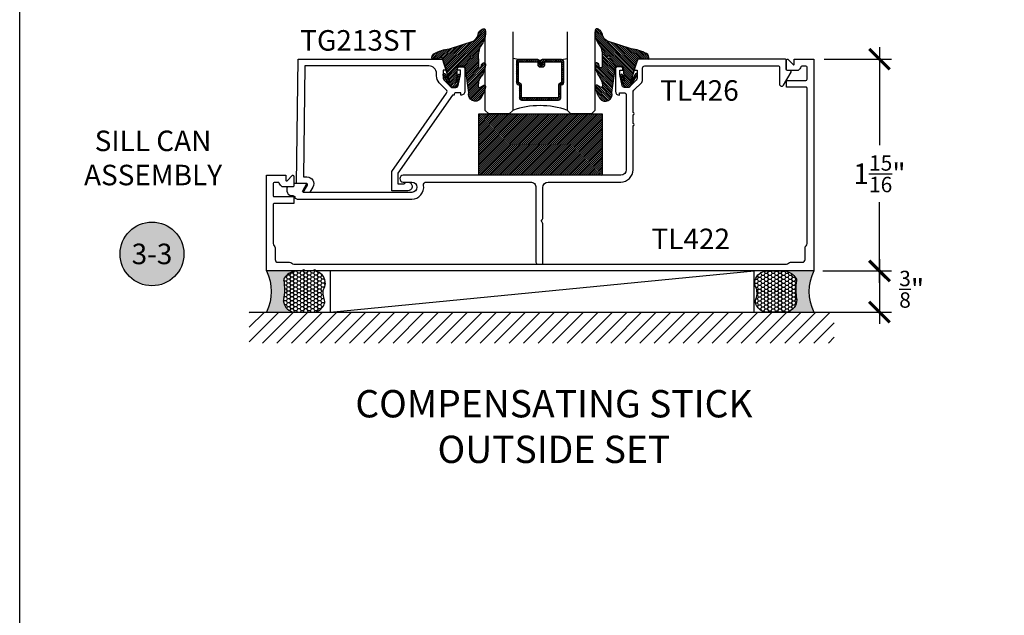
# Model space of a CAD drawing. Units: inches. Extents: x 0 to 184, y -1 to 43.
# Drawn here: x 0 to 9, y 12 to 18 of the extents above; entities that cross this region are included whole.
import ezdxf
from ezdxf.entities.mleader import LeaderData, LeaderLine
from ezdxf.enums import TextEntityAlignment as Align
from ezdxf.math import Vec2, Vec3

# ---------------------------------------------------------------- set-up
doc = ezdxf.new("R2010")
doc.units = ezdxf.units.IN
doc.header["$LTSCALE"] = 0.5
doc.header["$MEASUREMENT"] = 0
for name, color, linetype in [('Arcadia-Dim', 4, 'Continuous'), ('Arcadia-Profile', 6, 'Continuous'), ('Arcadia-Shade', 8, 'Continuous'), ('Arcadia-Symb', 7, 'Continuous'), ('Arcadia-Symb-Text', 3, 'Continuous'), ('Arcadia-Text', 3, 'Continuous'), ('Arcadia-Title', 1, 'Continuous')]:
    doc.layers.add(name, color=color, linetype=linetype)
doc.layers.add('Arcadia-mview', color=6, linetype='Continuous', plot=False)
doc.styles.get("Standard").update_dxf_attribs({"font": 'ARIALN.TTF'})
doc.dimstyles.new('Arcadia-2', dxfattribs={"dimscale": 2, "dimtxt": 0.0938, "dimasz": 0.0938, "dimexe": 0.0546, "dimexo": 0.0469, "dimgap": 0.0469, "dimtad": 0, "dimtih": 1, "dimdec": 4, "dimzin": 3, "dimdsep": 46, "dimlunit": 4, "dimtxsty": 'Standard', "dimblk": 'ARCHTICK', "dimcen": 0.0469, "dimdle": 0.0546, "dimclrd": 256, "dimclre": 256, "dimclrt": 256, "dimadec": 0, "dimazin": 0, "dimtfac": 0.75, "dimtdec": 4, "dimtix": 1, "dimtmove": 2, "dimatfit": 3, "dimfxl": 1, "dimtolj": 1, "dimtzin": 3, "dimlwd": -3, "dimlwe": -3, "dimarcsym": 0})

# ---------------------------------------------------------------- blocks, each defined once
blk = doc.blocks.new('VTL-TG')
at = {"layer": 'Arcadia-Shade', "lineweight": -3}
h = blk.add_hatch(dxfattribs=at)
h.set_pattern_fill('ANSI31', color=256, scale=0.1, angle=-90.00000000000001, style=0)
h.set_pattern_definition([(315, (0.1151698206901415, -0.2306933476544941), (0.0088388347648318, 0.0088388347648318), [])])
edge = h.paths.add_edge_path()
edge.add_arc((-0.2923274732261774, -0.104363404294323), 0.3749999924999913, 5.900036003472746, 28.33572775322559)
edge.add_arc((0.0035061222153892, 0.0578090928589624), 0.0377115267762055, 24.79707676213061, 114.6484952641618)
edge.add_line((-0.012221478411675, 0.0920844751370353), (0, 0))
edge.add_line((0, 0), (-0.2308358352395743, -0.0709212707546243))
edge.add_line((-0.2308358352395743, -0.0709212707546243), (-0.1481243601467454, -0.0255531237843858))
edge.add_arc((-0.1537214807516741, -0.0172662524245847), 0.0099999998000005, 304.0358879206306, 484.0358879206305)
edge.add_line((-0.1593186013566028, -0.0089793810647835), (-0.2669589799935891, -0.0774856572401744))
edge.add_line((-0.2669589799935891, -0.0774856572401744), (-0.2694403582127904, -0.1302442589252448))
edge.add_line((-0.2694403582127904, -0.1302442589252448), (-0.1655987389315179, -0.1618025646859842))
edge.add_arc((-0.1607214806116684, -0.1530725963423155), 0.0099999998, 240.8087829647301, 420.80878296473)
edge.add_line((-0.1558442222918188, -0.1443426279986468), (-0.2118154999193251, -0.1296407060281979))
edge.add_line((-0.2118154999193251, -0.1296407060281979), (-0.0857214821116692, -0.1369657515246025))
edge.add_arc((-0.0857214821116715, -0.1469657513245957), 0.0099999997999932, 8.697043085703626e-12, 89.99999999998681, ccw=False)
edge.add_line((-0.0757214823116783, -0.1469657513245941), (-0.0757214823116721, -0.1871705995618403))
edge.add_arc((-0.1007214818116773, -0.1871705995618442), 0.0249999995000052, -89.99999999999483, 8.810729923425242e-12, ccw=False)
edge.add_line((-0.1007214818116751, -0.2121705990618494), (-0.3187214774516747, -0.2417262781435595))
edge.add_arc((-0.335654242412748, -0.3016192885523247), 0.0622405914580783, 74.21350685869737, 232.7827007054164)
edge.add_arc((-0.2018809138340821, -0.0813021351422396), 0.3197200125102316, 237.5778487961123, 258.0066151967483)
edge.add_arc((-0.2627214785716682, -0.3834283136361063), 0.0119999997600002, 242.19883198823, 385.4218481565727)
edge.add_line((-0.251883418812341, -0.3782769589702676), (-0.2694291492714885, -0.3485177464925536))
edge.add_arc((-0.2558815745723324, -0.3420785531602569), 0.014999999699997, 89.99999999996987, 205.4218481565719, ccw=False)
edge.add_line((-0.2558815745723245, -0.32707855346026), (-0.2223247756039654, -0.3308966925185359))
edge.add_spline(control_points=[(-0.2223247756039655, -0.3308966925185359), (-0.2169634362473459, -0.3320210251637558), (-0.2060788156691882, -0.3343036514690178), (-0.1946665575581336, -0.3441097214655672), (-0.1840836120993017, -0.3476291389559014), (-0.1797845967212609, -0.3509667751226133), (-0.1784071848953488, -0.3520361594170041)], knot_values=[0, 0, 0, 0, 0.0161826350470629, 0.0328540744626805, 0.0439031438445063, 0.049112310167145, 0.049112310167145, 0.049112310167145, 0.049112310167145], degree=3, periodic=0)
edge.add_spline(control_points=[(-0.1784071848953488, -0.3520361594170041), (-0.1775061583699725, -0.3530500299003194), (-0.175319399670719, -0.3555106567929409), (-0.1680213307330359, -0.3585675795560665), (-0.1585547351231258, -0.3686109981850389), (-0.140220168955785, -0.3735188755963557), (-0.1235493804579699, -0.3813682920538626), (-0.1079794261353716, -0.3868543830886812), (-0.093763004473232, -0.389503683452269), (-0.0809578704075934, -0.3935900060106476), (-0.0695821468429502, -0.3937940371141609), (-0.0619124897488455, -0.3958452123723515), (-0.0567408168381314, -0.3941088684919955), (-0.0527014671253233, -0.3935364869071375), (-0.0495856718076597, -0.3899093251251507), (-0.0473846675077273, -0.38480525434265), (-0.0480016114355613, -0.378777735855004), (-0.0484766250450577, -0.3722318824703501), (-0.0511989817646762, -0.3658614879897454), (-0.059346849015517, -0.3595498389395788), (-0.0721480983329936, -0.3592887870226689), (-0.0840839506478131, -0.3550008925644135), (-0.089207470499487, -0.3500856763572569), (-0.090819952881816, -0.3485387516319065)], knot_values=[0, 0, 0, 0, 0.0040272999548208, 0.0097741109308957, 0.0232275682691745, 0.0443369731125743, 0.064998822872509, 0.0788248481284042, 0.0936217451027797, 0.1084182932837858, 0.1186833940508138, 0.1278809307950865, 0.1311193876515022, 0.134931407420087, 0.1397425477770804, 0.1445521896321793, 0.1513529462243924, 0.1574198668647111, 0.164326681046799, 0.1713980586650079, 0.1869831792333736, 0.2015016848045828, 0.2081694673776034, 0.2081694673776034, 0.2081694673776034, 0.2081694673776034], degree=3, periodic=0)
edge.add_arc((-0.0773443890648134, -0.3445531253301599), 0.0140526167386381, 80.49701126206958, 196.4764753952485, ccw=False)
edge.add_line((-0.0750243153411532, -0.3306933527808056), (-0.0153827960218536, -0.3306933527808056))
edge.add_arc((0.0149622247702651, -0.5486493753559273), 0.2200582833333957, 67.05907318390189, 97.926079255518, ccw=False)
edge.add_spline(control_points=[(0.1007369518958682, -0.3459961142171792), (0.1120647515419373, -0.354054821303246), (0.1400021894244294, -0.3739297869333379), (0.1869152983147012, -0.3920398048133158), (0.2270816371722654, -0.3956811519999916), (0.2728235450467547, -0.3922928145757798), (0.2580353028647302, -0.3552576090148668), (0.2327745686973064, -0.3301675784507745), (0.183864217133236, -0.3242707726322072), (0.1612040137623465, -0.2950555313590374), (0.1500761505742076, -0.2807086518286468)], knot_values=[0, 0, 0, 0, 0.0418775186723554, 0.1032813620593853, 0.1430736775611777, 0.1751552553149799, 0.2052026810565731, 0.2310444719205224, 0.2856884274486528, 0.3384158402321654, 0.3384158402321654, 0.3384158402321654, 0.3384158402321654], degree=3, periodic=0)
edge.add_line((0.1500761505742076, -0.2807086518286468), (0.0806860515101528, -0.0658159693761243))
h.paths.add_polyline_path([(0.0183891943982493, -0.2690625019481914, -1), (-0.0054282572688713, -0.2690625019481914, -1)], flags=16)
at = {"layer": 'Arcadia-Profile'}
for points in [[(-0.2223247756039655, -0.3308966925185359), (-0.2223247756039655, -0.3308966925185359), (-0.2558815745723244, -0.32707855346026, 0.5510158763117275), (-0.2694291492714882, -0.3485177464925542), (-0.2518834188123407, -0.3782769589702681, -0.7213754227006982), (-0.2683183345357563, -0.3940431710330409, -0.0893741406458745), (-0.3732998158145367, -0.3511844177088392, -0.8285161944652658), (-0.3187214774516747, -0.2417262781435595), (-0.1007214818116751, -0.2121705990618494, 0.4142135623730228), (-0.0757214823116721, -0.1871705995618481), (-0.0757214823116783, -0.1469657513246005, 0.4142135623731717), (-0.0857214821116693, -0.1369657515246025), (-0.2118154999193251, -0.1296407060281979), (-0.1558442222918188, -0.1443426279986468, -0.9999999999997953), (-0.1655987389315179, -0.1618025646859842), (-0.2694403582127904, -0.1302442589252448), (-0.2669589799935891, -0.0774856572401744), (-0.1593186013566026, -0.0089793810647834, -1), (-0.1481243601467453, -0.0255531237843858), (-0.2308358352395743, -0.0709212707546243), (0, 0), (-0.012221478411675, 0.0920844751370353, -0.4134542248371666), (0.0377406039048144, 0.0736255246704956, -0.0982080915500936), (0.0806860515101527, -0.0658159693761237), (0.1500761505742076, -0.2807086518286468)], [(-0.2223247756039655, -0.3308966925185359), (-0.2223247756039655, -0.3308966925185359), (-0.2558815745723244, -0.32707855346026, 0.5510158763117275), (-0.2694291492714882, -0.3485177464925542), (-0.2518834188123407, -0.3782769589702681, -0.7213754227006982), (-0.2683183345357563, -0.3940431710330409, -0.0893741406458745), (-0.3732998158145367, -0.3511844177088392, -0.8285161944652658), (-0.3187214774516747, -0.2417262781435595), (-0.1007214818116751, -0.2121705990618494, 0.4142135623730228), (-0.0757214823116721, -0.1871705995618481), (-0.0757214823116783, -0.1469657513246005, 0.4142135623731717), (-0.0857214821116693, -0.1369657515246025), (-0.2118154999193251, -0.1296407060281979), (-0.1558442222918188, -0.1443426279986468, -0.9999999999997953), (-0.1655987389315179, -0.1618025646859842), (-0.2694403582127904, -0.1302442589252448), (-0.2669589799935891, -0.0774856572401744), (-0.1593186013566026, -0.0089793810647834, -1), (-0.1481243601467453, -0.0255531237843858), (-0.2308358352395743, -0.0709212707546243), (0, 0), (-0.012221478411675, 0.0920844751370353, -0.4134542248371666), (0.0377406039048144, 0.0736255246704956, -0.0982080915500936), (0.0806860515101527, -0.0658159693761237), (0.1500761505742076, -0.2807086518286468)], [(0.1007369518958622, -0.3459961142171772, 0.1355030302140701), (-0.0153827960218537, -0.3306933527808056), (-0.0750243153411532, -0.3306933527808056, 0.5541919208630475), (-0.0908199528818075, -0.3485387516319061)], [(0.1007369518958622, -0.3459961142171772, 0.1355030302140701), (-0.0153827960218537, -0.3306933527808056), (-0.0750243153411532, -0.3306933527808056, 0.5541919208630475), (-0.0908199528818075, -0.3485387516319061)]]:
    blk.add_lwpolyline(points, format="xyb", dxfattribs=at)
blk.add_circle((0.006480468564689, -0.2690625019481914), 0.0119087258335603, dxfattribs=at)
blk.add_circle((0.006480468564689, -0.2690625019481914), 0.0119087258335603, dxfattribs=at)
for points, knots in [([(-0.2223247756039655, -0.3308966925185359), (-0.2169634362473459, -0.3320210251637558), (-0.2060788156691882, -0.3343036514690178), (-0.1946665575581336, -0.3441097214655672), (-0.1840836120993017, -0.3476291389559014), (-0.1797845967212609, -0.3509667751226133), (-0.1784071848953488, -0.3520361594170041)], [0, 0, 0, 0, 0.0161826350470629, 0.0328540744626805, 0.0439031438445063, 0.049112310167145, 0.049112310167145, 0.049112310167145, 0.049112310167145]), ([(-0.090819952881816, -0.3485387516319065), (-0.089207470499487, -0.3500856763572569), (-0.0840839506478131, -0.3550008925644137), (-0.0721480983329936, -0.3592887870226689), (-0.059346849015517, -0.3595498389395787), (-0.0511989817646762, -0.3658614879897456), (-0.0484766250450577, -0.37223188247035), (-0.0480016114355613, -0.378777735855004), (-0.0473846675077273, -0.3848052543426501), (-0.0495856718076597, -0.3899093251251506), (-0.0527014671253233, -0.3935364869071376), (-0.0567408168381314, -0.3941088684919956), (-0.0619124897488455, -0.3958452123723515), (-0.0695821468429501, -0.3937940371141608), (-0.0809578704075934, -0.3935900060106476), (-0.093763004473232, -0.3895036834522689), (-0.1079794261353716, -0.3868543830886812), (-0.1235493804579699, -0.3813682920538625), (-0.140220168955785, -0.3735188755963558), (-0.1585547351231258, -0.3686109981850388), (-0.1680213307330359, -0.3585675795560665), (-0.175319399670719, -0.3555106567929408), (-0.1775061583699725, -0.3530500299003194), (-0.1784071848953488, -0.3520361594170041)], [0, 0, 0, 0, 0.0066677825730205, 0.0211862881442298, 0.0367714087125955, 0.0438427863308044, 0.0507496005128923, 0.056816521153211, 0.0636172777454241, 0.068426919600523, 0.0732380599575163, 0.0770500797261011, 0.0802885365825169, 0.0894860733267896, 0.0997511740938176, 0.1145477222748237, 0.1293446192491992, 0.1431706445050944, 0.1638324942650291, 0.1849418991084289, 0.1983953564467078, 0.2041421674227827, 0.2081694673776035, 0.2081694673776035, 0.2081694673776035, 0.2081694673776035]), ([(0.1500761505742076, -0.2807086518286468), (0.1612040137623465, -0.2950555313590374), (0.183864217133236, -0.3242707726322072), (0.2327745686973063, -0.3301675784507744), (0.2580353028647302, -0.3552576090148669), (0.2728235450467546, -0.3922928145757796), (0.2270816371722655, -0.3956811519999918), (0.1869152983147012, -0.3920398048133158), (0.1400021894244295, -0.3739297869333378), (0.1120647515419373, -0.354054821303246), (0.1007369518958682, -0.3459961142171792)], [0, 0, 0, 0, 0.0527274127835126, 0.107371368311643, 0.1332131591755923, 0.1632605849171855, 0.1953421626709877, 0.2351344781727801, 0.2965383215598101, 0.3384158402321654, 0.3384158402321654, 0.3384158402321654, 0.3384158402321654])]:
    blk.add_open_spline(points, degree=3, knots=knots, dxfattribs=at)
blk = doc.blocks.new('_ArchTick')
at = {"color": 0, "linetype": 'ByBlock', "lineweight": -3, "const_width": 0.15}
blk.add_lwpolyline([(-0.5, -0.5), (0.5, 0.5)], dxfattribs=at)
blk = doc.blocks.new('*D84')
at = {"layer": 'Arcadia-Dim', "lineweight": -3}
for p, q in [((7.855735994694252, 17.54688599571734), (7.855735994694252, 16.65050290405122)), ((7.349605275035559, 17.43768599571733), (7.964935994694252, 17.43768599571733)), ((7.855735994694252, 15.39148599251585), (7.855735994694252, 16.12865242656145)), ((7.349605275035559, 15.50068599251584), (7.964935994694252, 15.50068599251584))]:
    blk.add_line(p, q, dxfattribs=at)
at = {"layer": 'Defpoints', "color": 0, "lineweight": -3}
for p in [(7.255805275035559, 17.43768599571733), (7.255805275035559, 15.50068599251584), (7.855735994694252, 15.50068599251584)]:
    blk.add_point(p, dxfattribs=at)
at = {"layer": 'Arcadia-Dim', "lineweight": -3, "xscale": 0.1876, "yscale": 0.1876, "zscale": 0.1876}
for p, rotation in [((7.855735994694252, 17.43768599571733), 90), ((7.855735994694252, 15.50068599251584), 270)]:
    blk.add_blockref('_ArchTick', p, dxfattribs=dict(at, rotation=rotation))
at = {"layer": 'Arcadia-Dim', "lineweight": -3, "insert": (7.855735994694242, 16.38957766530633), "char_height": 0.1876, "attachment_point": 5}
blk.add_mtext('\\A1;1{\\H0.75x;\\S15/16;}"', dxfattribs=at)
blk = doc.blocks.new('*D85')
at = {"layer": 'Arcadia-Dim', "lineweight": -3}
for p, q in [((7.855735994701471, 15.60988599250863), (7.855735994701471, 15.01648599250863)), ((7.33804093435218, 15.50068599250863), (7.964935994701471, 15.50068599250863)), ((7.33804093435218, 15.12568599250863), (7.964935994701471, 15.12568599250863))]:
    blk.add_line(p, q, dxfattribs=at)
at = {"layer": 'Defpoints', "color": 0, "lineweight": -3}
for p in [(7.24424093435218, 15.50068599250863), (7.24424093435218, 15.12568599250863), (7.855735994701471, 15.12568599250863)]:
    blk.add_point(p, dxfattribs=at)
at = {"layer": 'Arcadia-Dim', "lineweight": -3, "xscale": 0.1876, "yscale": 0.1876, "zscale": 0.1876}
for p, rotation in [((7.855735994701471, 15.50068599250863), 90), ((7.855735994701471, 15.12568599250863), 270)]:
    blk.add_blockref('_ArchTick', p, dxfattribs=dict(at, rotation=rotation))
at = {"layer": 'Arcadia-Dim', "lineweight": -3, "insert": (8.149785779697252, 15.33376255096525), "char_height": 0.1876, "attachment_point": 5}
blk.add_mtext('\\A1;{\\H0.75x;\\S3/8;}"', dxfattribs=at)
blk = doc.blocks.new('*U165')
at = {"layer": 'Arcadia-Shade', "lineweight": -3}
h = blk.add_hatch(dxfattribs=at)
h.set_pattern_fill('ANSI31', color=256, scale=0.1, style=0)
h.set_pattern_definition([(45, (-12.49009116438055, -10.79353366436353), (-0.0088388347648318, 0.0088388347648318), [])])
edge = h.paths.add_edge_path()
edge.add_line((0.4990116755820751, 0.4285564927512802), (0.5229934129158452, 0.4285564927512838))
edge.add_arc((0.5229934129158464, 0.4482414927513224), 0.0196850000000387, 269.9999999999964, 359.9999999999984)
edge.add_line((0.5426784129158851, 0.4482414927513219), (0.5426784129158851, 0.4732180318310384))
edge.add_line((0.5426784129158851, 0.4732180318310384), (0.5229934129158452, 0.4732180318310384))
edge.add_line((0.5229934129158452, 0.4732180318310384), (0.5229934129158452, 0.4482414927513219))
edge.add_line((0.5229934129158452, 0.4482414927513219), (0.4990116755820751, 0.4482414927513219))
edge.add_line((0.4990116755820751, 0.4482414927513219), (0.4990116755820751, 0.4763228331426533))
edge.add_arc((0.47932667558206, 0.476322833142687), 0.0196850000000151, 359.9999999999018, 449.9999999999017)
edge.add_line((0.4793266755820938, 0.4960078331427021), (0.3036411249999347, 0.4960078331426985))
edge.add_arc((0.3036411249999347, 0.4763228331426604), 0.0196850000000382, 90, 180)
edge.add_line((0.2839561249998965, 0.4763228331426604), (0.2839561249998965, 0.2858323436881278))
edge.add_arc((0.3036411249999145, 0.2858323436881261), 0.019685000000018, 179.999999999995, 245.4529343159603)
edge.add_line((0.2954631769583571, 0.2679264678137017), (0.3114070047096007, 0.2606446238063391))
edge.add_line((0.3114070047096007, 0.2606446238063391), (0.3114070047096007, 0.1457257251104203))
edge.add_arc((0.3310920047095802, 0.145725725110422), 0.0196849999999795, 180.0000000000052, 270.0000000000052)
edge.add_line((0.331092004709582, 0.1260407251104425), (0.668905995290265, 0.126040725110439))
edge.add_arc((0.668905995290266, 0.1457257251104211), 0.0196849999999822, 269.9999999999974, 359.9999999999974)
edge.add_line((0.6885909952902481, 0.1457257251104203), (0.6885909952902481, 0.2606446238063391))
edge.add_line((0.6885909952902481, 0.2606446238063391), (0.7045348230414366, 0.2679264678137088))
edge.add_arc((0.6963568749998893, 0.2858323436881248), 0.0196850000000061, 294.547065684023, 359.9999999999882)
edge.add_line((0.7160418749998954, 0.2858323436881207), (0.7160418749998936, 0.4763228331426604))
edge.add_arc((0.696356874999912, 0.47632283314266), 0.0196849999999816, 9.694e-13, 89.99999999999903)
edge.add_line((0.6963568749999123, 0.4960078331426417), (0.5206721869999261, 0.4960078331426985))
edge.add_arc((0.5206721869999243, 0.4763228331426586), 0.0196850000000399, 89.99999999999484, 179.9999999999948)
edge.add_line((0.5009871869998844, 0.4763228331426604), (0.5009871869998844, 0.4521573060815705))
edge.add_line((0.5009871869998844, 0.4521573060815705), (0.5206721869999261, 0.4521573060815705))
edge.add_line((0.5206721869999261, 0.4521573060815705), (0.5206721869999261, 0.4763228331426604))
edge.add_line((0.5206721869999261, 0.4763228331426604), (0.6963568749999123, 0.4763228331426604))
edge.add_line((0.6963568749999123, 0.4763228331426604), (0.6963568749999123, 0.2858323436881207))
edge.add_line((0.6963568749999123, 0.2858323436881207), (0.6804130472487256, 0.2785504996807049))
edge.add_arc((0.6885909952902385, 0.260644623806309), 0.0196849999999735, 114.5470656839565, 179.9999999999124)
edge.add_line((0.668905995290265, 0.2606446238063391), (0.668905995290265, 0.1457257251104203))
edge.add_line((0.668905995290265, 0.1457257251104203), (0.331092004709582, 0.1457257251104203))
edge.add_line((0.331092004709582, 0.1457257251104203), (0.331092004709582, 0.2606446238063391))
edge.add_arc((0.311407004709616, 0.2606446238063067), 0.019684999999966, 9.43583e-11, 65.45293431605755)
edge.add_line((0.3195849527511214, 0.2785504996806978), (0.3036411249999347, 0.2858323436881207))
edge.add_line((0.3036411249999347, 0.2858323436881207), (0.3036411249999347, 0.4763228331426604))
edge.add_line((0.3036411249999347, 0.4763228331426604), (0.4793266755820938, 0.4763228331426604))
edge.add_line((0.4793266755820938, 0.4763228331426604), (0.4793266755820938, 0.4482414927513219))
edge.add_arc((0.4990116755821053, 0.4482414927512917), 0.0196850000000115, 179.9999999999121, 269.9999999999121)
at = {"layer": 'Arcadia-Profile'}
for p, q in [((0, 0.03125), (1.8e-15, 0.75)), ((0.25, 0.75), (0.25, 0.03125)), ((0.75, 0.03125), (0.75, 0.75)), ((1, 0.75), (1, 0.03125)), ((0.3036416249999334, 0.4960078331427021), (0.2499999999999218, 0.5053829846366896)), ((0.6963568749999123, 0.4960078331427021), (0.7499984999999257, 0.5053829846366896)), ((0.7080088700575029, 0.2699663348586228), (0.7122228838293801, 0.2741803486304981)), ((0.03125, 0), (0, 0.03125)), ((0.03125, 0), (0, 0.03125)), ((0.03125, 0), (0, 0.03125)), ((0.03125, 0), (0, 0.03125)), ((0.03125, 0), (0, 0.03125)), ((0.21875, 0), (0.03125, 0)), ((0.21875, 0), (0.03125, 0)), ((0.25, 0.03125), (0.21875, 0)), ((0.25, 0.03125), (0.21875, 0)), ((0.78125, 0), (0.75, 0.03125)), ((0.96875, 0), (0.78125, 0)), ((1, 0.03125), (0.96875, 0))]:
    blk.add_line(p, q, dxfattribs=at)
blk.add_lwpolyline([(0.4990116755820751, 0.4285564927512802), (0.5229934129158452, 0.4285564927512838, 0.4142135623731049), (0.5426784129158851, 0.4482414927513219), (0.5426784129158851, 0.4732180318310384), (0.5229934129158452, 0.4732180318310384), (0.5229934129158452, 0.4482414927513219), (0.4990116755820751, 0.4482414927513219), (0.4990116755820751, 0.4763228331426533, 0.4142135623730951), (0.4793266755820938, 0.4960078331427021), (0.3036411249999347, 0.4960078331426985, 0.4142135623730951), (0.2839561249998965, 0.4763228331426604), (0.2839561249998965, 0.2858323436881278, 0.2936188569408289), (0.2954631769583571, 0.2679264678137017), (0.3114070047096007, 0.2606446238063391), (0.3114070047096007, 0.1457257251104203, 0.4142135623730951), (0.331092004709582, 0.1260407251104425), (0.668905995290265, 0.126040725110439, 0.4142135623730951), (0.6885909952902481, 0.1457257251104203), (0.6885909952902481, 0.2606446238063391), (0.7045348230414366, 0.2679264678137088, 0.2936188569408282), (0.7160418749998954, 0.2858323436881207), (0.7160418749998936, 0.4763228331426604, 0.4142135623730852), (0.6963568749999123, 0.4960078331426417), (0.5206721869999261, 0.4960078331426985, 0.4142135623730951), (0.5009871869998844, 0.4763228331426604), (0.5009871869998844, 0.4521573060815705), (0.5206721869999261, 0.4521573060815705), (0.5206721869999261, 0.4763228331426604), (0.6963568749999123, 0.4763228331426604), (0.6963568749999123, 0.2858323436881207), (0.6804130472487256, 0.2785504996807049, 0.2936188569407848), (0.668905995290265, 0.2606446238063391), (0.668905995290265, 0.1457257251104203), (0.331092004709582, 0.1457257251104203), (0.331092004709582, 0.2606446238063391, 0.2936188569408189), (0.3195849527511214, 0.2785504996806978), (0.3036411249999347, 0.2858323436881207), (0.3036411249999347, 0.4763228331426604), (0.4793266755820938, 0.4763228331426604), (0.4793266755820938, 0.4482414927513219, 0.4142135623730946)], format="xyb", close=True, dxfattribs=at)
blk.add_arc((0.4999992499998971, -0.6625220109668888), 0.7374409998105559, 70.18348207574029, 109.8165179242613, dxfattribs=at)
blk = doc.blocks.new('*U194')
at = {"layer": 'Arcadia-Profile'}
h = blk.add_hatch(color=256, dxfattribs=at)
edge = h.paths.add_edge_path()
edge.add_line((-2e-16, 0.3750000000000013), (-0.2561978488290509, 0.3750000000000013))
edge.add_arc((-0.29687777996701, 0.2172425456151554), 0.1629179892196556, 35.125767951114085, 75.54049043261011, ccw=False)
edge.add_arc((-0.1891877120709747, 0.2930007706583726), 0.0312499999999845, -9.589877105315225, 35.125767951116984, ccw=False)
edge.add_arc((0.3231379503014351, 0.2064404742972084), 0.4883366330377227, 170.4101228946807, 190.9855794753516)
edge.add_arc((-0.2710315728123671, 0.1106123631241158), 0.1148149856163851, -74.4499340415818, 1.3823096407654134, ccw=False)
edge.add_line((-0.2402519359356223, 3.382e-13), (-4.479e-13, 3.382e-13))
edge.add_arc((0.3731777901716714, 0.1874999999997242), 0.4176337068263482, 153.3231490947053, 206.6768509051579, ccw=False)
at = {"layer": 'Arcadia-Shade', "lineweight": -3}
h = blk.add_hatch(dxfattribs=at)
h.set_pattern_fill('HONEY', color=256, scale=0.1666666666666666)
h.set_pattern_definition([(0, (0, 0), (0.03125, 0.0180421959121758), [0.0208333333333333, -0.0416666666666667]), (119.9999999999999, (0, 0), (-0.03125, 0.0180421959121758), [0.0208333333333333, -0.0416666666666667]), (60, (0, 0), (0, 0.0360843918243516), [-0.0416666666666667, 0.0208333333333333])])
h.paths.add_polyline_path([(-0.1583744156327502, 0.2877946912689347, 0.1976228614784518), (-0.1636286172469866, 0.3109811814372568, 0.178193408127522), (-0.2561978488290508, 0.3750000000000013), (-0.4310222997765624, 0.3750000000000013, 0.054911414554921), (-0.4521751557562681, 0.3726699076703238, 0.359235799286275), (-0.5389983184704743, 0.2585863400617531, 0.1072170252175641), (-0.5323692901014043, 0.2329292479401069, -0.2200532177358036), (-0.528610347021655, 0.1199428811052637, 0.1971983639969386), (-0.5291107394218538, 0.0724912902839391, 0.2294187004830088), (-0.4498642031786139, -2.9e-15), (-0.2402519359368232, -2.9e-15, 0.3435090603726155), (-0.1562500000000305, 0.1133821040536938, -0.0900193469024174)])
at = {"layer": 'Arcadia-Profile'}
blk.add_lwpolyline([(-0.5323692901014044, 0.2329292479401072, -0.1073450320601699), (-0.5389995510678091, 0.2586179536280531, -0.3204104769671941), (-0.4671145600080556, 0.3680490913405169, -0.0954169236934258), (-0.4310222997766036, 0.3750000000000013), (-0.2561978488290509, 0.3750000000000013, -0.1781934081275193), (-0.1636286172469876, 0.3109811814372582, -0.1976228614784485), (-0.1583744156327498, 0.2877946912689368, 0.0900193469024188), (-0.1562500000000304, 0.1133821040536933, -0.3435090603726143), (-0.2402519359368231, -2.9e-15), (-0.4498642031786138, -2.9e-15, -0.2294187004830065), (-0.5291107394218533, 0.072491290283938, -0.1971983639969396), (-0.5286103470216554, 0.1199428811052629, 0.2200532177358061)], format="xyb", close=True, dxfattribs=at)
blk.add_arc((0.3731777901704909, 0.1874999999999977), 0.4176337068251678, 153.3231490946661, 206.6768509053331, dxfattribs=at)
blk = doc.blocks.new('Keynote')
at = {"layer": 'Arcadia-Symb', "lineweight": -3}
h = blk.add_hatch(color=8, dxfattribs=at)
h.dxf.hatch_style = 1
edge = h.paths.add_edge_path()
edge.add_arc((0, 0), 0.1458, 0, 360)
at = {"layer": 'Defpoints', "lineweight": -3}
blk.add_circle((0, 0), 0.1458, dxfattribs=at)
at = {"layer": 'Arcadia-Symb-Text'}
blk.add_attdef('KEYNOTE_BUBBLE', text='', height=0.09375, dxfattribs=at).set_placement((0, 0), align=Align.MIDDLE_CENTER)
blk = doc.blocks.new('*U187')
at = {"layer": 'Arcadia-Shade', "lineweight": -3}
h = blk.add_hatch(dxfattribs=at)
h.set_pattern_fill('ANSI31', color=256, scale=0.1, style=0)
h.set_pattern_definition([(45, (-122.8527899938267, -543.0520791220364), (-0.0088388347648318, 0.0088388347648318), [])])
h.paths.add_polyline_path([(0, 0.5625), (1.124999499999972, 0.5625), (1.124999499999972, 0), (0, 0)])
at = {"layer": 'Arcadia-Profile', "lineweight": -3}
blk.add_lwpolyline([(0, 0.5625), (1.124999499999972, 0.5625), (1.124999499999972, 0), (0, 0)], close=True, dxfattribs=at)

msp = doc.modelspace()

# ---------------------------------------------------------------- hatches: boundary and pattern name
at = {"layer": 'Arcadia-Shade'}
h = msp.add_hatch(dxfattribs=at)
h.set_pattern_fill('ANSI31', color=256, scale=0.75, style=0)
h.set_pattern_definition([(45, (-121.3541682647223, -91.09597304668438), (-0.0662912607362388, 0.0662912607362388), [])])
h.paths.add_polyline_path([(7.440988786496433, 14.84229554755903), (2.095985604785838, 14.84229554755903), (2.095985604785852, 15.12534303649441), (7.440988786496433, 15.12534303649441)])

# ---------------------------------------------------------------- linework, layer by layer
at = {"layer": 'Arcadia-mview', "lineweight": -3}
msp.add_lwpolyline([(0, 37.31832558586399), (32, 37.31832558586399), (32, 0), (0, 0)], close=True, dxfattribs=at)
at = {"layer": 'Arcadia-Profile'}
msp.add_line((2.836073155122988, 15.1256859925269), (6.710996557517063, 15.50068599250862), dxfattribs=at)
for points in [[(7.175629895945769, 15.71244971245958, -0.222647858143949), (7.184629895960629, 15.73165908520361, 0.2226478581441043), (7.193629895975476, 15.75086845794764), (7.193629895975469, 17.17068599527606, 0.4142135623730951), (7.183629895958944, 17.18068599529256), (7.005447430646171, 17.18068599529253), (7.005447430646114, 17.24268599539503), (7.183629895958972, 17.24268599539503, 0.4142135623737194), (7.193629895975533, 17.25268599541157), (7.193629895975469, 17.36268599559334, 0.4142135623730951), (7.183629895958944, 17.37268599560987), (7.147078112484791, 17.37268599560986, 0.3106090315358908), (7.137740991283744, 17.36626624251281, -0.142612271644028), (7.113735268557515, 17.33465320866177, -0.1608707241868926), (7.107779235064214, 17.33268599554377), (7.015447430662646, 17.33268599554377, -0.4142135623728868), (7.005447430646114, 17.3426859955603), (7.005447430646071, 17.42768599570074, -0.4142135623730951), (7.01544743066259, 17.43768599571724), (7.017447430665953, 17.43768599571727), (7.067184247294227, 17.38746399766666, 0.6699352642222298), (7.07744743076509, 17.39168599564125), (7.07744743076509, 17.43768599571727), (7.255629896077977, 17.4376859957173), (7.255629896077977, 15.50068599251584), (2.705326376240561, 15.50068599251584, 0.9999999999999998), (2.685326376207498, 15.50068599251584), (2.605326376075264, 15.50068599251584, 0.9999999999999998), (2.585326376042203, 15.50068599251584), (2.254149660221045, 15.50068599251584), (2.254149660220875, 16.37518599395871), (2.432332125533761, 16.37518599395868), (2.432332125533712, 16.32918599388266, 0.669935264223437), (2.44259530900463, 16.32496399590808), (2.492332125632898, 16.37518599395868), (2.494332125636233, 16.37518599395867, -0.4142135623730951), (2.504332125652766, 16.36518599394215), (2.504332125652728, 16.28018599380171, -0.4142135623730951), (2.494332125636205, 16.27018599378518), (2.402000321234609, 16.27018599378517, -0.1608707241868578), (2.396044287741316, 16.2721532069032, -0.1426122716440758), (2.372038565015104, 16.30376624075421, 0.2530696314693261), (2.3597014438091, 16.31018599385128), (2.326149660339879, 16.31018599385128, 0.414213562372887), (2.316149660323347, 16.30018599383474), (2.316149660323356, 16.19018599365294, 0.4142135623730951), (2.326149660339879, 16.18018599363644), (2.504332125652737, 16.18018599363644), (2.50433212565268, 16.11818599353394), (2.326149660339879, 16.11818599353397, 0.4142135623730951), (2.316149660323347, 16.10818599351744), (2.316149660323536, 15.75086845794765, 0.2226478581441043), (2.325149660338395, 15.73165908520361, -0.2226478581441515), (2.334149660353276, 15.71244971245959), (2.334149660353291, 15.6056859926894, 0.4142135623730951), (2.359149660394606, 15.58068599264807), (2.465913380164764, 15.58068599264809, -0.2226478581443279), (2.485122752908828, 15.5716859926332, 0.2226478581442088), (2.504332125652851, 15.56268599261834), (7.005447430646171, 15.56268599261834, 0.2226478581442588), (7.024656803390196, 15.57168599263322, -0.2226478581440296), (7.04386617613423, 15.58068599264807), (7.150629895904444, 15.58068599264809, 0.4142135623728453), (7.175629895945718, 15.6056859926894)], [(6.979652641125284, 17.19999740891568), (7.047600178281241, 17.31768599551894, 0.5773502691896619), (7.038939924229083, 17.33268599554374), (7.014332133106933, 17.33268599554377, -0.4142135623730951), (7.0043321330904, 17.3426859955603), (7.004332133090398, 17.42768599570074, 0.4142135623730951), (6.994332133073868, 17.43768599571727), (5.64737008265483, 17.43768599571727), (5.611339779565028, 17.33518599554786), (5.640339779612972, 17.33518599554786), (5.640339779612959, 17.26348599542937, -0.1989123673784044), (5.633017449130605, 17.24580832587058), (5.566339779490604, 17.17918599529004), (5.524389779421326, 17.17918599529005, -0.3503202773826799), (5.504884816786344, 17.19476372962207), (5.482389779351919, 17.29718599548504), (5.48238977935189, 17.33518599554786), (5.511389779399806, 17.33518599554786), (5.5113897793998, 17.34718599556772, 0.4142135623727829), (5.491389779366741, 17.36718599560076), (5.462389779318854, 17.36718599560077, 0.4142135623730951), (5.44238977928579, 17.34718599556773), (5.442389779285788, 17.14519099523385, 0.4142135623730951), (5.4803947793486, 17.10718599517103), (5.4803947793486, 17.1291859952074), (5.522394779418036, 17.12918599520742, -0.4142135623730951), (5.542394779451072, 17.10918599517437), (5.542394779451053, 16.42568599404462, -0.4142135623730951), (5.49239477936841, 16.37568599396199), (3.504296049523091, 16.37568599396199, 0.9999999999999998), (3.504296049523091, 16.31368599385952), (3.582296049651986, 16.3136859938595, -0.9999999999999998), (3.582296049651986, 16.21968599370414), (2.591428534554822, 16.21968599370414), (2.628956302114192, 16.28468599381158, 0.5773502691894568), (2.62029604806203, 16.29968599383637), (2.514272556509396, 16.29968599383638, 0.4142135623733032), (2.504272556492836, 16.28968599381987), (2.504272556492864, 16.28018599380166, -0.4142135623726789), (2.494272556476332, 16.27018599378515), (2.452272556406924, 16.27018599378515, 0.4142135623741357), (2.442272556390364, 16.26018599376858), (2.44227255639039, 16.23018599371902, 0.4142135623730951), (2.482272556456493, 16.19018599365292), (2.495552532924975, 16.19018599365299, -0.359988031443638), (2.515197825014729, 16.17393599362734, 0.3599880314342626), (2.534843117103847, 16.15768599360167), (3.582296049651986, 16.15768599360167, 0.463386881866991), (3.689816979320094, 16.28458151619947, -0.4633868818669841), (3.714477743005417, 16.31368599385952), (4.667159300527785, 16.31368599385952, -0.4142135623730951), (4.717159300610418, 16.26368599377689), (4.7171593006104, 15.58268599265138, 0.4142135623730951), (4.737159300643455, 15.56268599261834), (4.772670255655623, 15.56268599261833, 0.312641611448533), (4.779159300712862, 15.57204938920314), (4.779159300712966, 15.9328177137329, 0.1989123673795816), (4.773301436327031, 15.94695984938001), (4.763159300686609, 15.95710198502043), (4.773301436326964, 15.96724412066081, 0.1989123673790705), (4.77915930071289, 15.98138625630788), (4.779159300712888, 16.26368599377689, -0.4142135623730951), (4.829159300795524, 16.31368599385952), (5.491394779366785, 16.31368599385952, 0.4142135623730766), (5.604394779553544, 16.42668599404628), (5.604394779553572, 16.82908900173875, 0.9999999999971576), (5.604394779553572, 16.84908900177181), (5.604394779553572, 16.92908900190405, 0.9999999999999998), (5.604394779553572, 16.94908900193711), (5.604394779553582, 17.13823893502025, -0.1990202627214274), (5.610258516219076, 17.15238694050957), (5.683010108863718, 17.22507815304897, 0.1990202627216454), (5.690339779695605, 17.24276315991061), (5.690339779695615, 17.35568599558173, -0.4142135623730951), (5.71033977972867, 17.3756859956148), (6.932332132971424, 17.3756859956148, -0.4142135623730951), (6.942332132987957, 17.36568599559827), (6.942332132987909, 17.20999740893218, 0.7673269879787573)], [(3.808222810017146, 17.30518599571728, 0.4142135623730951), (3.738222810017148, 17.37518599571727), (2.605927810017149, 17.37593599571728), (2.592927810017144, 16.36218599571729), (2.624279234256945, 16.36143599571727, -0.5773977257040653), (2.677968395382308, 16.26842835185879), (2.650972810017165, 16.22168599571729), (2.595238189511149, 16.21968654744802, -0.589975743878814), (2.58622848741335, 16.23469578827316), (2.623472810017162, 16.29893599571729), (2.53017781001715, 16.2996859957173), (2.544927810017142, 17.43843599571728), (3.863192506986862, 17.43768599571727), (3.89922281001715, 17.33518599571728), (3.870222810017153, 17.33518599571728), (3.870222810017162, 17.26348599571729, 0.198912367379658), (3.877545140487498, 17.24580832618763), (3.944222810017166, 17.17918599571727), (3.986172810017151, 17.17918599571729, 0.3541185725307141), (4.005735762031847, 17.19502776190093), (4.028172810017153, 17.29718599571727), (4.028172810017153, 17.33518599571728), (3.999172810017157, 17.33518599571728), (3.999172810017165, 17.34718599571728, -0.4142135623730951), (4.019172810017167, 17.36718599571729), (4.048172810017163, 17.36718599571728, -0.4142135623730951), (4.068172810017145, 17.34718599571728), (4.068172810017145, 17.14519099571727, -0.4142135623730951), (4.030167810017147, 17.10718599571727), (4.030167810017147, 17.12918599571729), (3.988167810017174, 17.12918599571729, 0.4142135623730951), (3.968167810017163, 17.10918599571728), (3.968167810017163, 17.10718599571727), (3.954070888529784, 17.10718599571727), (3.454472810017151, 16.39368599571729), (3.454472810017151, 16.29618599571729), (3.512400918628852, 16.29618599571729, -1.660521112111371), (3.545472810017159, 16.23368599571729), (3.399472810017172, 16.23368599571729), (3.399472810017144, 16.41102742910563), (3.900139414513753, 17.12605344235981, 0.3639702342660387), (3.897338282936217, 17.15807052279824), (3.833704520053941, 17.22170428568053, -0.1989123673796455), (3.80822281001717, 17.28322257564373)]]:
    msp.add_lwpolyline(points, format="xyb", close=True, dxfattribs=at)
msp.add_lwpolyline([(6.710996557517063, 15.50068599250862), (2.836073155122988, 15.5010522008089), (2.836073155122988, 15.1256859925269), (6.710996557517063, 15.1256859925269)], close=True, dxfattribs=at)
at = {"layer": 'Arcadia-Shade'}
msp.add_line((2.095985604785852, 15.12534303649441), (7.440988786496433, 15.12534303649441), dxfattribs=at)

# ---------------------------------------------------------------- block references
at = {"lineweight": -3}
msp.add_blockref('*U187', (4.196337060436349, 16.37568599396199), dxfattribs=at)
at = {"layer": 'Arcadia-Profile', "rotation": 90}
msp.add_blockref('VTL-TG', (3.861060638712089, 17.44990747412886), dxfattribs=at)
at = {"layer": 'Arcadia-Profile', "xscale": -1, "rotation": 270}
msp.add_blockref('VTL-TG', (5.651917265504309, 17.44990747412886), dxfattribs=at)
at = {"layer": 'Arcadia-Profile'}
for name, p in [('*U165', (4.25414084377985, 16.93746444360361)), ('*U194', (7.255629896077977, 15.12568599251584))]:
    msp.add_blockref(name, p, dxfattribs=at)
at = {"layer": 'Arcadia-Symb', "xscale": 2, "yscale": 2, "zscale": 2}
msp.add_blockref('Keynote', (1.208661136962504, 15.6567393762697), dxfattribs=at).add_auto_attribs({'KEYNOTE_BUBBLE': '3-3'})
at = {"layer": 'Arcadia-Text', "xscale": -1}
msp.add_blockref('*U194', (2.254149661785845, 15.12568599251584), dxfattribs=at)

# ---------------------------------------------------------------- texts
at = {"layer": 'Arcadia-Text', "lineweight": -3}
for s, p in [('TG213ST', (2.563298662102131, 17.51487136068234)), ('TL426', (5.85168117363445, 17.05678197880998)), ('TL422', (5.771891791055782, 15.70041112169441))]:
    msp.add_text(s, height=0.1875, dxfattribs=at).set_placement(p)
at = {"layer": 'Arcadia-Text', "insert": (1.218461591710883, 16.50967978541408), "char_height": 0.1875, "width": 1.8965625, "attachment_point": 5}
msp.add_mtext('SILL CAN\\PASSEMBLY', dxfattribs=at)

# ---------------------------------------------------------------- dimensions: what is measured, and where the dimension line sits
at = {"layer": 'Arcadia-Dim', "lineweight": -3}
for base, p1, p2, angle, picture, middle in [((7.855735994694252, 15.50068599251584), (7.255805275035555, 17.43768599571733), (7.255805275035555, 15.50068599251584), 90, '*D84', (7.855735994694242, 16.38957766530633)), ((7.855735994701471, 15.12568599250863), (7.244240934352177, 15.50068599250862), (7.244240934352177, 15.12568599250862), 270, '*D85', (8.149785779697252, 15.33376255096525))]:
    dim = msp.add_linear_dim(base=base, p1=p1, p2=p2, angle=angle, dimstyle='Arcadia-2', dxfattribs=at)
    dim.commit()
    dim.dimension.update_dxf_attribs({"geometry": picture, "text_midpoint": middle, "dimtype": 160})

# ---------------------------------------------------------------- leaders
at = {"layer": 'Arcadia-Title'}
ml = msp.add_multileader_mtext('Standard', dxfattribs=at)
ml.set_content('COMPENSATING STICK\\POUTSIDE SET', color=256)
ml.set_leader_properties()
ml.build(insert=Vec2(0, 0))
ml.multileader.update_dxf_attribs({"has_dogleg": 0, "has_text_frame": 1, "dogleg_length": 0.36, "arrow_head_size": 0.12})
ctx = ml.context
ctx.base_point, ctx.char_height, ctx.arrow_head_size, ctx.landing_gap_size, ctx.plane_origin = Vec3(3.175113074840794, 14.285157559232), 0.25, 0.12, 0.09, Vec3(0.8496261936341512, 14.35405933276541)
ctx.text_align_type = 1
ctx.mtext.insert, ctx.mtext.alignment, ctx.mtext.flow_direction = Vec3(4.881074875659351, 14.41228920998236), 2, 5

doc.saveas('drawing.dxf')
